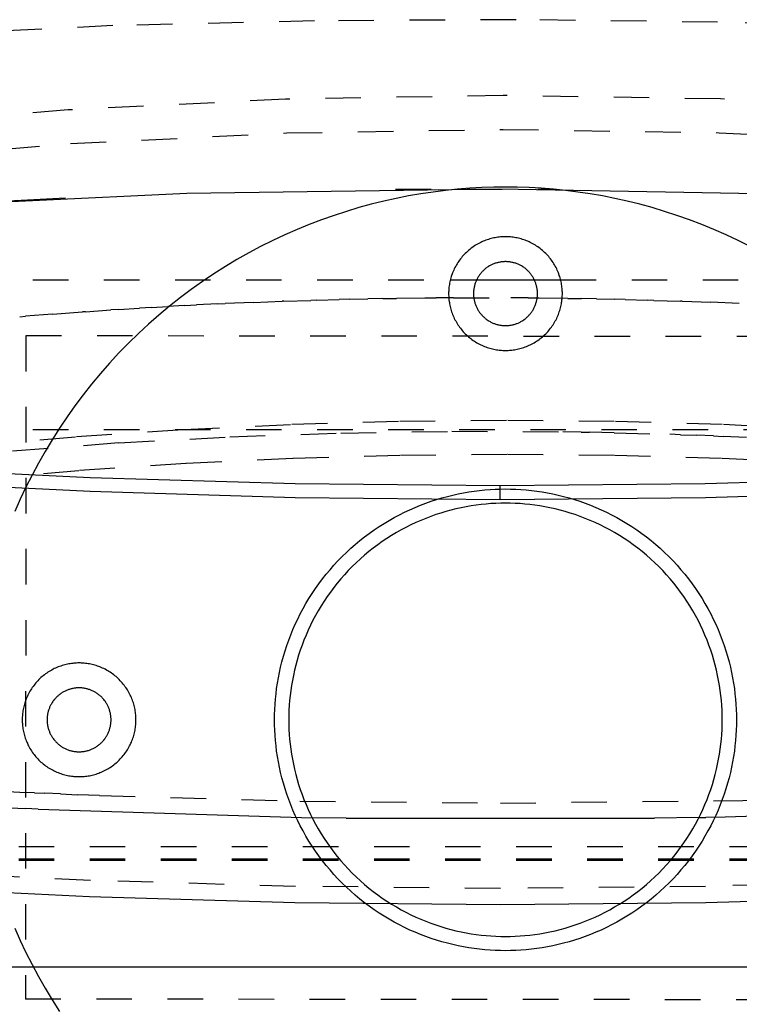
# Model space of a CAD drawing. Units: millimetres. Extents: x 0 to 2606, y 1535 to 3662.
# Drawn here: x 235 to 336, y 1899 to 2038 of the extents above; entities that cross this region are included whole.
import ezdxf

# ---------------------------------------------------------------- set-up
doc = ezdxf.new("R2010")
doc.units = ezdxf.units.MM
doc.header["$MEASUREMENT"] = 0
doc.linetypes.add('Dashed', pattern=[10, 5, -5])
doc.layers.add('kaluste', color=7, linetype='Continuous')
doc.layers.add('katko', color=1, linetype='Dashed')

msp = doc.modelspace()

# ---------------------------------------------------------------- linework, layer by layer
at = {"layer": 'kaluste'}
for points in [[(171.56, 2007.77), (214.96, 2011.25), (258.46, 2013.28)], [(185.85, 2009.09), (213.59, 2011.18), (241.38, 2012.66)], [(258.46, 2013.28), (302.47, 2013.9), (346.49, 2013.12)], [(295.52, 2001.09), (311.04, 2001.09)], [(72.56, 1990.13), (101.09, 1985.93), (129.72, 1982.28), (158.43, 1979.19), (187.19, 1976.66), (216, 1974.69), (244.84, 1973.28), (273.68, 1972.43), (302.52, 1972.15)], [(302.52, 1972.15), (331.37, 1972.43), (360.23, 1973.28), (389.08, 1974.68), (417.89, 1976.65), (446.67, 1979.19), (475.38, 1982.28), (504.02, 1985.93), (532.56, 1990.13)], [(302.52, 1970.14), (273.68, 1970.42), (244.83, 1971.28), (215.99, 1972.71), (187.18, 1974.71), (158.41, 1977.28), (129.71, 1980.42), (101.09, 1984.12), (72.56, 1988.39)], [(532.56, 1988.39), (504.03, 1984.12), (475.4, 1980.42), (446.69, 1977.28), (417.92, 1974.71), (389.11, 1972.71), (360.26, 1971.28), (331.41, 1970.42), (302.52, 1970.14)], [(302.52, 1970.14), (302.52, 1972.15)], [(72.56, 1931.24), (101.02, 1927.02), (129.59, 1923.35), (158.27, 1920.23), (187.03, 1917.68), (215.85, 1915.7), (244.73, 1914.27), (273.63, 1913.42), (302.56, 1913.14), (331.48, 1913.42), (360.39, 1914.27), (389.27, 1915.7), (418.09, 1917.68), (446.85, 1920.23), (475.53, 1923.35), (504.1, 1927.02), (532.56, 1931.24)], [(230.28, 1926.93), (235.75, 1926.67)], [(237.5, 1926.59), (235.75, 1926.67)], [(237.5, 1926.59), (276.07, 1925.38)], [(280.86, 1925.3), (276.07, 1925.38)], [(280.86, 1925.3), (324.26, 1925.3)], [(330.5, 1925.4), (324.26, 1925.3)], [(330.5, 1925.4), (331.49, 1925.42)], [(332.75, 1925.45), (331.49, 1925.42)], [(332.75, 1925.45), (367.62, 1926.59)], [(409.78, 1904.34), (195.78, 1904.34)]]:
    msp.add_lwpolyline(points, dxfattribs=at)
at = {"layer": 'katko'}
for points in [[(276.42, 2037.55), (248.04, 2036.88)], [(333.12, 2037.38), (304.77, 2037.72), (276.42, 2037.55)], [(248.04, 2036.88), (200.51, 2034.59)], [(351.99, 2036.88), (333.12, 2037.38)], [(424.28, 2019.19), (394.21, 2022.66), (364.04, 2025.11), (333.51, 2026.57), (302.94, 2027.04), (272.33, 2026.53), (241.75, 2025.02), (212.27, 2022.59), (182.89, 2019.19)], [(183.59, 2014.49), (212.79, 2017.87), (242.09, 2020.27), (272.5, 2021.77), (302.94, 2022.28), (333.34, 2021.81), (363.7, 2020.36), (393.7, 2017.93), (423.59, 2014.49)], [(337.73, 2005.78), (336.04, 2006.63), (334.33, 2007.43), (332.61, 2008.18), (330.89, 2008.89), (329.15, 2009.55), (327.41, 2010.17), (325.67, 2010.74), (323.92, 2011.26), (322.17, 2011.74), (320.42, 2012.17), (318.67, 2012.56), (316.93, 2012.91), (315.19, 2013.21), (313.46, 2013.46), (311.73, 2013.68), (310.02, 2013.86), (308.32, 2013.99), (306.62, 2014.08), (304.94, 2014.14), (303.28, 2014.16), (301.62, 2014.14), (299.94, 2014.08), (298.24, 2013.99), (296.54, 2013.86), (294.83, 2013.68), (293.1, 2013.46), (291.37, 2013.21), (289.63, 2012.91), (287.89, 2012.56), (286.14, 2012.17), (284.39, 2011.74), (282.64, 2011.26), (280.89, 2010.74), (279.15, 2010.17), (277.41, 2009.55), (275.67, 2008.89), (273.95, 2008.18), (272.23, 2007.43), (270.52, 2006.63), (268.83, 2005.78), (267.16, 2004.89), (265.5, 2003.95), (263.86, 2002.96), (262.24, 2001.93), (260.64, 2000.86), (259.07, 1999.74), (257.53, 1998.59), (256.01, 1997.39), (254.52, 1996.14), (253.06, 1994.86), (251.64, 1993.55), (250.25, 1992.19), (248.89, 1990.8), (247.57, 1989.38), (246.29, 1987.92), (245.05, 1986.43), (243.85, 1984.91), (242.69, 1983.37), (241.58, 1981.8), (240.51, 1980.2), (239.48, 1978.58), (238.49, 1976.94), (237.55, 1975.28), (236.66, 1973.61), (235.81, 1971.91), (235.01, 1970.21), (234.25, 1968.49)], [(287.82, 2013.86), (309.86, 2013.88)], [(311.28, 1999.16), (311.28, 1999.34), (311.27, 1999.52), (311.26, 1999.7), (311.25, 1999.88), (311.23, 2000.06), (311.21, 2000.24), (311.18, 2000.43), (311.15, 2000.61), (311.11, 2000.8), (311.07, 2000.99), (311.02, 2001.17), (310.97, 2001.36), (310.92, 2001.55), (310.85, 2001.73), (310.79, 2001.92), (310.72, 2002.1), (310.64, 2002.29), (310.56, 2002.47), (310.48, 2002.65), (310.39, 2002.83), (310.29, 2003.01), (310.19, 2003.19), (310.09, 2003.36), (309.98, 2003.54), (309.86, 2003.71), (309.74, 2003.87), (309.62, 2004.04), (309.49, 2004.2), (309.36, 2004.36), (309.22, 2004.52), (309.08, 2004.67), (308.94, 2004.82), (308.79, 2004.96), (308.64, 2005.1), (308.48, 2005.24), (308.32, 2005.37), (308.16, 2005.5), (308, 2005.62), (307.83, 2005.74), (307.66, 2005.85), (307.48, 2005.96), (307.31, 2006.07), (307.13, 2006.17), (306.95, 2006.27), (306.77, 2006.36), (306.59, 2006.44), (306.41, 2006.52), (306.22, 2006.6), (306.04, 2006.67), (305.85, 2006.73), (305.67, 2006.79), (305.48, 2006.85), (305.29, 2006.9), (305.11, 2006.95), (304.92, 2006.99), (304.74, 2007.03), (304.55, 2007.06), (304.37, 2007.08), (304.18, 2007.11), (304, 2007.13), (303.82, 2007.14), (303.64, 2007.15), (303.46, 2007.16), (303.28, 2007.16), (303.1, 2007.16), (302.92, 2007.15), (302.74, 2007.14), (302.56, 2007.13), (302.38, 2007.11), (302.19, 2007.08), (302.01, 2007.06), (301.82, 2007.03), (301.64, 2006.99), (301.45, 2006.95), (301.27, 2006.9), (301.08, 2006.85), (300.89, 2006.79), (300.71, 2006.73), (300.52, 2006.67), (300.34, 2006.6), (300.15, 2006.52), (299.97, 2006.44), (299.79, 2006.36), (299.61, 2006.27), (299.43, 2006.17), (299.25, 2006.07), (299.07, 2005.96), (298.9, 2005.86), (298.73, 2005.74), (298.56, 2005.62), (298.4, 2005.5), (298.24, 2005.37), (298.08, 2005.24), (297.92, 2005.1), (297.77, 2004.96), (297.62, 2004.82), (297.48, 2004.67), (297.34, 2004.52), (297.2, 2004.36), (297.07, 2004.2), (296.94, 2004.04), (296.82, 2003.87), (296.7, 2003.71), (296.58, 2003.54), (296.47, 2003.36), (296.37, 2003.19), (296.27, 2003.01), (296.17, 2002.83), (296.08, 2002.65), (296, 2002.47), (295.92, 2002.29), (295.84, 2002.1), (295.77, 2001.92), (295.7, 2001.73), (295.64, 2001.55), (295.59, 2001.36), (295.54, 2001.17), (295.49, 2000.99), (295.45, 2000.8), (295.41, 2000.61), (295.38, 2000.43), (295.35, 2000.24), (295.33, 2000.06), (295.31, 1999.88), (295.3, 1999.7), (295.29, 1999.52), (295.28, 1999.34), (295.28, 1999.16), (295.28, 1998.98), (295.29, 1998.8), (295.3, 1998.62), (295.31, 1998.44), (295.33, 1998.26), (295.35, 1998.07), (295.38, 1997.89), (295.41, 1997.7), (295.45, 1997.52), (295.49, 1997.33), (295.54, 1997.14), (295.59, 1996.96), (295.64, 1996.77), (295.7, 1996.58), (295.77, 1996.4), (295.84, 1996.21), (295.92, 1996.03), (296, 1995.85), (296.08, 1995.66), (296.17, 1995.48), (296.27, 1995.31), (296.37, 1995.13), (296.47, 1994.95), (296.58, 1994.78), (296.7, 1994.61), (296.82, 1994.44), (296.94, 1994.28), (297.07, 1994.12), (297.2, 1993.96), (297.34, 1993.8), (297.48, 1993.65), (297.62, 1993.5), (297.77, 1993.36), (297.92, 1993.22), (298.08, 1993.08), (298.24, 1992.95), (298.4, 1992.82), (298.56, 1992.7), (298.73, 1992.58), (298.9, 1992.46), (299.07, 1992.35), (299.25, 1992.25), (299.43, 1992.15), (299.61, 1992.05), (299.79, 1991.96), (299.97, 1991.88), (300.15, 1991.8), (300.33, 1991.72), (300.52, 1991.65), (300.71, 1991.58), (300.89, 1991.52), (301.08, 1991.47), (301.26, 1991.42), (301.45, 1991.37), (301.64, 1991.33), (301.82, 1991.29), (302.01, 1991.26), (302.19, 1991.23), (302.38, 1991.21), (302.56, 1991.19), (302.74, 1991.18), (302.92, 1991.17), (303.1, 1991.16), (303.28, 1991.16), (303.46, 1991.16), (303.64, 1991.17), (303.82, 1991.18), (304, 1991.19), (304.18, 1991.21), (304.37, 1991.23), (304.55, 1991.26), (304.74, 1991.29), (304.92, 1991.33), (305.11, 1991.37), (305.29, 1991.42), (305.48, 1991.47), (305.67, 1991.52), (305.85, 1991.58), (306.04, 1991.65), (306.22, 1991.72), (306.41, 1991.8), (306.59, 1991.88), (306.77, 1991.96), (306.95, 1992.05), (307.13, 1992.15), (307.31, 1992.25), (307.48, 1992.35), (307.66, 1992.46), (307.83, 1992.58), (308, 1992.7), (308.16, 1992.82), (308.32, 1992.95), (308.48, 1993.08), (308.64, 1993.22), (308.79, 1993.36), (308.94, 1993.5), (309.08, 1993.65), (309.22, 1993.8), (309.36, 1993.96), (309.49, 1994.12), (309.62, 1994.28), (309.74, 1994.44), (309.86, 1994.61), (309.98, 1994.78), (310.09, 1994.95), (310.19, 1995.13), (310.29, 1995.31), (310.39, 1995.48), (310.48, 1995.66), (310.56, 1995.85), (310.64, 1996.03), (310.72, 1996.21), (310.79, 1996.4), (310.85, 1996.58), (310.92, 1996.77), (310.97, 1996.96), (311.02, 1997.14), (311.07, 1997.33), (311.11, 1997.52), (311.15, 1997.7), (311.18, 1997.89), (311.21, 1998.07), (311.23, 1998.26), (311.25, 1998.44), (311.26, 1998.62), (311.27, 1998.8), (311.28, 1998.98), (311.28, 1999.16)], [(307.78, 1999.16), (307.78, 1999.26), (307.78, 1999.36), (307.77, 1999.46), (307.76, 1999.56), (307.75, 1999.67), (307.74, 1999.77), (307.72, 1999.87), (307.7, 1999.98), (307.68, 2000.08), (307.66, 2000.19), (307.63, 2000.29), (307.61, 2000.4), (307.57, 2000.5), (307.54, 2000.61), (307.5, 2000.71), (307.46, 2000.82), (307.42, 2000.92), (307.38, 2001.02), (307.33, 2001.12), (307.28, 2001.23), (307.22, 2001.33), (307.17, 2001.43), (307.11, 2001.52), (307.05, 2001.62), (306.98, 2001.72), (306.91, 2001.81), (306.85, 2001.9), (306.77, 2002), (306.7, 2002.08), (306.62, 2002.17), (306.54, 2002.26), (306.46, 2002.34), (306.38, 2002.42), (306.29, 2002.5), (306.21, 2002.58), (306.12, 2002.65), (306.03, 2002.72), (305.93, 2002.79), (305.84, 2002.86), (305.74, 2002.93), (305.65, 2002.99), (305.55, 2003.05), (305.45, 2003.1), (305.35, 2003.16), (305.25, 2003.21), (305.14, 2003.26), (305.04, 2003.3), (304.94, 2003.34), (304.83, 2003.38), (304.73, 2003.42), (304.62, 2003.45), (304.52, 2003.49), (304.41, 2003.51), (304.31, 2003.54), (304.2, 2003.56), (304.1, 2003.58), (303.99, 2003.6), (303.89, 2003.62), (303.79, 2003.63), (303.68, 2003.64), (303.58, 2003.65), (303.48, 2003.65), (303.38, 2003.66), (303.28, 2003.66), (303.18, 2003.66), (303.08, 2003.65), (302.98, 2003.65), (302.88, 2003.64), (302.77, 2003.63), (302.67, 2003.62), (302.57, 2003.6), (302.46, 2003.58), (302.36, 2003.56), (302.25, 2003.54), (302.15, 2003.51), (302.04, 2003.49), (301.94, 2003.45), (301.83, 2003.42), (301.73, 2003.38), (301.62, 2003.34), (301.52, 2003.3), (301.42, 2003.26), (301.31, 2003.21), (301.21, 2003.16), (301.11, 2003.1), (301.01, 2003.05), (300.91, 2002.99), (300.82, 2002.93), (300.72, 2002.86), (300.63, 2002.79), (300.53, 2002.72), (300.44, 2002.65), (300.35, 2002.58), (300.27, 2002.5), (300.18, 2002.42), (300.1, 2002.34), (300.02, 2002.26), (299.94, 2002.17), (299.86, 2002.08), (299.79, 2002), (299.71, 2001.9), (299.64, 2001.81), (299.58, 2001.72), (299.51, 2001.62), (299.45, 2001.52), (299.39, 2001.43), (299.34, 2001.33), (299.28, 2001.23), (299.23, 2001.12), (299.18, 2001.02), (299.14, 2000.92), (299.1, 2000.82), (299.06, 2000.71), (299.02, 2000.61), (298.98, 2000.5), (298.95, 2000.4), (298.92, 2000.29), (298.9, 2000.19), (298.88, 2000.08), (298.85, 1999.98), (298.84, 1999.87), (298.82, 1999.77), (298.81, 1999.67), (298.8, 1999.56), (298.79, 1999.46), (298.78, 1999.36), (298.78, 1999.26), (298.78, 1999.16), (298.78, 1999.06), (298.78, 1998.96), (298.79, 1998.86), (298.8, 1998.75), (298.81, 1998.65), (298.82, 1998.55), (298.84, 1998.44), (298.85, 1998.34), (298.88, 1998.24), (298.9, 1998.13), (298.92, 1998.03), (298.95, 1997.92), (298.98, 1997.82), (299.02, 1997.71), (299.06, 1997.61), (299.1, 1997.5), (299.14, 1997.4), (299.18, 1997.3), (299.23, 1997.19), (299.28, 1997.09), (299.34, 1996.99), (299.39, 1996.89), (299.45, 1996.79), (299.51, 1996.7), (299.58, 1996.6), (299.64, 1996.51), (299.71, 1996.41), (299.79, 1996.32), (299.86, 1996.23), (299.94, 1996.15), (300.02, 1996.06), (300.1, 1995.98), (300.18, 1995.9), (300.27, 1995.82), (300.35, 1995.74), (300.44, 1995.67), (300.53, 1995.59), (300.63, 1995.52), (300.72, 1995.46), (300.82, 1995.39), (300.91, 1995.33), (301.01, 1995.27), (301.11, 1995.22), (301.21, 1995.16), (301.31, 1995.11), (301.42, 1995.06), (301.52, 1995.02), (301.62, 1994.97), (301.73, 1994.93), (301.83, 1994.9), (301.94, 1994.86), (302.04, 1994.83), (302.15, 1994.8), (302.25, 1994.78), (302.36, 1994.75), (302.46, 1994.73), (302.57, 1994.72), (302.67, 1994.7), (302.77, 1994.69), (302.88, 1994.68), (302.98, 1994.67), (303.08, 1994.66), (303.18, 1994.66), (303.28, 1994.66), (303.38, 1994.66), (303.48, 1994.66), (303.58, 1994.67), (303.68, 1994.68), (303.79, 1994.69), (303.89, 1994.7), (303.99, 1994.72), (304.1, 1994.73), (304.2, 1994.75), (304.31, 1994.78), (304.41, 1994.8), (304.52, 1994.83), (304.62, 1994.86), (304.73, 1994.9), (304.83, 1994.93), (304.94, 1994.97), (305.04, 1995.02), (305.14, 1995.06), (305.25, 1995.11), (305.35, 1995.16), (305.45, 1995.22), (305.55, 1995.27), (305.65, 1995.33), (305.74, 1995.39), (305.84, 1995.46), (305.93, 1995.52), (306.03, 1995.59), (306.12, 1995.67), (306.21, 1995.74), (306.29, 1995.82), (306.38, 1995.9), (306.46, 1995.98), (306.54, 1996.06), (306.62, 1996.15), (306.7, 1996.23), (306.77, 1996.32), (306.85, 1996.41), (306.91, 1996.51), (306.98, 1996.6), (307.05, 1996.7), (307.11, 1996.79), (307.17, 1996.89), (307.22, 1996.99), (307.28, 1997.09), (307.33, 1997.19), (307.38, 1997.3), (307.42, 1997.4), (307.46, 1997.5), (307.5, 1997.61), (307.54, 1997.71), (307.57, 1997.82), (307.61, 1997.92), (307.63, 1998.03), (307.66, 1998.13), (307.68, 1998.24), (307.7, 1998.34), (307.72, 1998.44), (307.74, 1998.55), (307.75, 1998.65), (307.76, 1998.75), (307.77, 1998.86), (307.78, 1998.96), (307.78, 1999.06), (307.78, 1999.16)], [(226.78, 2001.09), (295.52, 2001.09)], [(311.04, 2001.09), (379.78, 2001.09)], [(253.49, 1997.21), (255.79, 1997.34)], [(258.13, 1997.47), (255.79, 1997.34)], [(258.13, 1997.47), (259.81, 1997.56)], [(262.78, 1997.7), (259.81, 1997.56)], [(262.78, 1997.7), (263.82, 1997.75)], [(267.84, 1997.92), (263.82, 1997.75)], [(267.84, 1997.92), (271.85, 1998.08)], [(272.08, 1998.08), (271.85, 1998.08)], [(272.08, 1998.08), (275.87, 1998.21)], [(276.73, 1998.23), (275.87, 1998.21)], [(276.73, 1998.23), (279.89, 1998.32)], [(281.38, 1998.36), (279.89, 1998.32)], [(281.38, 1998.36), (283.91, 1998.41)], [(286.03, 1998.45), (283.91, 1998.41)], [(286.03, 1998.45), (287.93, 1998.48)], [(291.95, 1998.53), (287.93, 1998.48)], [(291.95, 1998.54), (293.52, 1998.55)], [(295.98, 1998.57), (293.52, 1998.55)], [(295.98, 1998.57), (304.02, 1998.57)], [(306.48, 1998.55), (304.02, 1998.57)], [(306.48, 1998.55), (308.04, 1998.54)], [(312.06, 1998.48), (308.04, 1998.53)], [(312.06, 1998.48), (313.97, 1998.45)], [(316.09, 1998.41), (313.97, 1998.45)], [(316.09, 1998.41), (318.62, 1998.36)], [(320.11, 1998.32), (318.62, 1998.36)], [(320.11, 1998.32), (323.27, 1998.24)], [(324.13, 1998.21), (323.27, 1998.24)], [(324.13, 1998.21), (327.92, 1998.09)], [(328.14, 1998.08), (327.92, 1998.09)], [(328.14, 1998.08), (332.16, 1997.93)], [(336.18, 1997.75), (332.16, 1997.93)], [(234.92, 1995.91), (235.76, 1995.97)], [(239.56, 1996.27), (235.76, 1995.97)], [(239.56, 1996.27), (243.77, 1996.58)], [(244.2, 1996.61), (243.77, 1996.58)], [(244.2, 1996.61), (247.77, 1996.86)], [(248.84, 1996.93), (247.77, 1996.86)], [(248.84, 1996.93), (251.78, 1997.11)], [(253.49, 1997.21), (251.78, 1997.11)], [(235.81, 1993.21), (235.72, 1899.84)], [(370.81, 1993.08), (235.81, 1993.21)], [(182.78, 1972.1), (197.74, 1974.26), (212.75, 1976.13), (227.81, 1977.72), (242.92, 1979.02), (258.06, 1980.03), (273.22, 1980.76), (288.4, 1981.19), (303.59, 1981.34), (318.78, 1981.19), (333.95, 1980.76), (349.12, 1980.03), (364.26, 1979.02), (379.36, 1977.72), (394.42, 1976.13), (409.44, 1974.26), (424.4, 1972.1)], [(226.78, 1980.04), (379.78, 1980.04)], [(248.88, 1978.14), (264.48, 1978.99), (280.1, 1979.53), (295.73, 1979.77), (311.35, 1979.7)], [(313.94, 1979.66), (311.35, 1979.7)], [(313.94, 1979.66), (315.11, 1979.64)], [(318.59, 1979.57), (315.11, 1979.64)], [(318.59, 1979.57), (326.4, 1979.34)], [(327.89, 1979.29), (326.4, 1979.35)], [(248.88, 1978.14), (225.67, 1976.3), (202.53, 1973.78)], [(327.89, 1979.29), (330.16, 1979.21)], [(332.54, 1979.12), (330.16, 1979.21)], [(332.54, 1979.12), (333.92, 1979.06)], [(337.19, 1978.91), (333.92, 1979.06)], [(183.59, 1967.42), (198.44, 1969.55), (213.36, 1971.41), (228.32, 1972.98), (243.33, 1974.28), (258.36, 1975.28), (273.42, 1976), (288.5, 1976.43), (303.59, 1976.57), (318.67, 1976.43), (333.75, 1976), (348.81, 1975.28), (363.85, 1974.28), (378.85, 1972.99), (393.82, 1971.41), (408.73, 1969.56), (423.59, 1967.42)], [(335.78, 1939.16), (335.77, 1938.44), (335.75, 1937.71), (335.71, 1936.98), (335.65, 1936.24), (335.57, 1935.5), (335.48, 1934.75), (335.37, 1934), (335.24, 1933.24), (335.09, 1932.49), (334.92, 1931.73), (334.73, 1930.97), (334.53, 1930.22), (334.3, 1929.46), (334.05, 1928.7), (333.78, 1927.95), (333.5, 1927.2), (333.19, 1926.45), (332.86, 1925.7), (332.52, 1924.96), (332.15, 1924.23), (331.76, 1923.51), (331.35, 1922.79), (330.93, 1922.08), (330.48, 1921.37), (330.02, 1920.68), (329.53, 1920), (329.03, 1919.33), (328.51, 1918.67), (327.97, 1918.03), (327.42, 1917.4), (326.85, 1916.78), (326.26, 1916.18), (325.66, 1915.59), (325.04, 1915.02), (324.41, 1914.46), (323.76, 1913.93), (323.11, 1913.41), (322.44, 1912.91), (321.76, 1912.42), (321.06, 1911.96), (320.36, 1911.51), (319.65, 1911.08), (318.93, 1910.68), (318.21, 1910.29), (317.47, 1909.92), (316.74, 1909.57), (315.99, 1909.25), (315.24, 1908.94), (314.49, 1908.65), (313.74, 1908.39), (312.98, 1908.14), (312.22, 1907.91), (311.46, 1907.71), (310.71, 1907.52), (309.95, 1907.35), (309.19, 1907.2), (308.44, 1907.07), (307.69, 1906.96), (306.94, 1906.87), (306.2, 1906.79), (305.46, 1906.73), (304.73, 1906.69), (304, 1906.67), (303.28, 1906.66), (302.56, 1906.67), (301.83, 1906.69), (301.1, 1906.73), (300.36, 1906.79), (299.62, 1906.87), (298.87, 1906.96), (298.12, 1907.07), (297.37, 1907.2), (296.61, 1907.35), (295.85, 1907.52), (295.1, 1907.71), (294.34, 1907.91), (293.58, 1908.14), (292.82, 1908.39), (292.07, 1908.65), (291.32, 1908.94), (290.57, 1909.25), (289.82, 1909.57), (289.09, 1909.92), (288.35, 1910.29), (287.63, 1910.68), (286.91, 1911.08), (286.2, 1911.51), (285.5, 1911.96), (284.8, 1912.42), (284.12, 1912.91), (283.45, 1913.41), (282.8, 1913.93), (282.15, 1914.46), (281.52, 1915.02), (280.9, 1915.59), (280.3, 1916.18), (279.71, 1916.78), (279.14, 1917.4), (278.59, 1918.03), (278.05, 1918.67), (277.53, 1919.33), (277.03, 1920), (276.54, 1920.68), (276.08, 1921.37), (275.63, 1922.08), (275.2, 1922.79), (274.8, 1923.51), (274.41, 1924.23), (274.04, 1924.96), (273.7, 1925.7), (273.37, 1926.45), (273.06, 1927.2), (272.77, 1927.95), (272.51, 1928.7), (272.26, 1929.46), (272.03, 1930.22), (271.83, 1930.97), (271.64, 1931.73), (271.47, 1932.49), (271.32, 1933.24), (271.19, 1934), (271.08, 1934.75), (270.99, 1935.5), (270.91, 1936.24), (270.85, 1936.98), (270.81, 1937.71), (270.79, 1938.44), (270.78, 1939.16), (270.79, 1939.88), (270.81, 1940.61), (270.85, 1941.34), (270.91, 1942.08), (270.99, 1942.82), (271.08, 1943.57), (271.19, 1944.32), (271.32, 1945.07), (271.47, 1945.83), (271.64, 1946.59), (271.83, 1947.34), (272.03, 1948.1), (272.26, 1948.86), (272.51, 1949.62), (272.77, 1950.37), (273.06, 1951.12), (273.37, 1951.87), (273.7, 1952.61), (274.04, 1953.35), (274.41, 1954.09), (274.8, 1954.81), (275.2, 1955.53), (275.63, 1956.24), (276.08, 1956.94), (276.54, 1957.63), (277.03, 1958.32), (277.53, 1958.99), (278.05, 1959.64), (278.59, 1960.29), (279.14, 1960.92), (279.71, 1961.54), (280.3, 1962.14), (280.9, 1962.73), (281.52, 1963.3), (282.15, 1963.85), (282.8, 1964.39), (283.45, 1964.91), (284.12, 1965.41), (284.8, 1965.9), (285.5, 1966.36), (286.2, 1966.81), (286.91, 1967.23), (287.63, 1967.64), (288.35, 1968.03), (289.09, 1968.4), (289.82, 1968.74), (290.57, 1969.07), (291.32, 1969.38), (292.07, 1969.66), (292.82, 1969.93), (293.58, 1970.18), (294.34, 1970.4), (295.1, 1970.61), (295.85, 1970.8), (296.61, 1970.97), (297.37, 1971.12), (298.12, 1971.25), (298.87, 1971.36), (299.62, 1971.45), (300.36, 1971.53), (301.1, 1971.59), (301.83, 1971.63), (302.56, 1971.65), (303.28, 1971.66), (304, 1971.65), (304.73, 1971.63), (305.46, 1971.59), (306.2, 1971.53), (306.94, 1971.45), (307.69, 1971.36), (308.44, 1971.25), (309.19, 1971.12), (309.95, 1970.97), (310.71, 1970.8), (311.46, 1970.61), (312.22, 1970.4), (312.98, 1970.18), (313.74, 1969.93), (314.49, 1969.66), (315.24, 1969.38), (315.99, 1969.07), (316.74, 1968.74), (317.47, 1968.4), (318.21, 1968.03), (318.93, 1967.64), (319.65, 1967.23), (320.36, 1966.81), (321.06, 1966.36), (321.76, 1965.9), (322.44, 1965.41), (323.11, 1964.91), (323.76, 1964.39), (324.41, 1963.85), (325.04, 1963.3), (325.66, 1962.73), (326.26, 1962.14), (326.85, 1961.54), (327.42, 1960.92), (327.97, 1960.29), (328.51, 1959.64), (329.03, 1958.99), (329.53, 1958.32), (330.02, 1957.63), (330.48, 1956.94), (330.93, 1956.24), (331.35, 1955.53), (331.76, 1954.81), (332.15, 1954.09), (332.52, 1953.35), (332.86, 1952.61), (333.19, 1951.87), (333.5, 1951.12), (333.78, 1950.37), (334.05, 1949.62), (334.3, 1948.86), (334.53, 1948.1), (334.73, 1947.34), (334.92, 1946.59), (335.09, 1945.83), (335.24, 1945.07), (335.37, 1944.32), (335.48, 1943.57), (335.57, 1942.82), (335.65, 1942.08), (335.71, 1941.34), (335.75, 1940.61), (335.77, 1939.88), (335.78, 1939.16)], [(333.78, 1939.16), (333.77, 1939.84), (333.75, 1940.52), (333.71, 1941.21), (333.66, 1941.9), (333.59, 1942.6), (333.5, 1943.3), (333.39, 1944), (333.27, 1944.71), (333.13, 1945.42), (332.97, 1946.13), (332.8, 1946.84), (332.6, 1947.55), (332.39, 1948.26), (332.16, 1948.97), (331.91, 1949.68), (331.64, 1950.39), (331.35, 1951.09), (331.04, 1951.79), (330.72, 1952.48), (330.37, 1953.17), (330.01, 1953.85), (329.63, 1954.52), (329.23, 1955.19), (328.81, 1955.85), (328.37, 1956.5), (327.92, 1957.14), (327.45, 1957.77), (326.96, 1958.38), (326.45, 1958.99), (325.93, 1959.58), (325.4, 1960.16), (324.85, 1960.73), (324.28, 1961.28), (323.7, 1961.81), (323.11, 1962.33), (322.5, 1962.84), (321.89, 1963.33), (321.26, 1963.8), (320.62, 1964.25), (319.97, 1964.69), (319.31, 1965.11), (318.64, 1965.51), (317.97, 1965.89), (317.29, 1966.25), (316.6, 1966.6), (315.91, 1966.92), (315.21, 1967.23), (314.51, 1967.52), (313.8, 1967.79), (313.09, 1968.04), (312.38, 1968.27), (311.67, 1968.48), (310.96, 1968.68), (310.25, 1968.85), (309.54, 1969.01), (308.83, 1969.15), (308.12, 1969.27), (307.42, 1969.38), (306.72, 1969.46), (306.02, 1969.54), (305.33, 1969.59), (304.64, 1969.63), (303.96, 1969.65), (303.28, 1969.66), (302.6, 1969.65), (301.92, 1969.63), (301.23, 1969.59), (300.54, 1969.54), (299.84, 1969.46), (299.14, 1969.38), (298.44, 1969.27), (297.73, 1969.15), (297.02, 1969.01), (296.31, 1968.85), (295.6, 1968.68), (294.89, 1968.48), (294.18, 1968.27), (293.47, 1968.04), (292.76, 1967.79), (292.05, 1967.52), (291.35, 1967.23), (290.65, 1966.92), (289.96, 1966.6), (289.27, 1966.25), (288.59, 1965.89), (287.92, 1965.51), (287.25, 1965.11), (286.59, 1964.69), (285.94, 1964.25), (285.3, 1963.8), (284.67, 1963.33), (284.06, 1962.84), (283.45, 1962.33), (282.86, 1961.81), (282.28, 1961.28), (281.71, 1960.73), (281.16, 1960.16), (280.63, 1959.58), (280.11, 1958.99), (279.6, 1958.38), (279.11, 1957.77), (278.64, 1957.14), (278.19, 1956.5), (277.75, 1955.85), (277.33, 1955.19), (276.93, 1954.52), (276.55, 1953.85), (276.19, 1953.17), (275.84, 1952.48), (275.52, 1951.79), (275.21, 1951.09), (274.92, 1950.39), (274.65, 1949.68), (274.4, 1948.97), (274.17, 1948.26), (273.96, 1947.55), (273.76, 1946.84), (273.59, 1946.13), (273.43, 1945.42), (273.29, 1944.71), (273.17, 1944), (273.06, 1943.3), (272.97, 1942.6), (272.9, 1941.9), (272.85, 1941.21), (272.81, 1940.52), (272.79, 1939.84), (272.78, 1939.16), (272.79, 1938.48), (272.81, 1937.8), (272.85, 1937.11), (272.9, 1936.42), (272.97, 1935.72), (273.06, 1935.02), (273.17, 1934.32), (273.29, 1933.61), (273.43, 1932.9), (273.59, 1932.19), (273.76, 1931.48), (273.96, 1930.77), (274.17, 1930.06), (274.4, 1929.35), (274.65, 1928.64), (274.92, 1927.93), (275.21, 1927.23), (275.52, 1926.53), (275.84, 1925.84), (276.19, 1925.15), (276.55, 1924.47), (276.93, 1923.79), (277.33, 1923.13), (277.75, 1922.47), (278.19, 1921.82), (278.64, 1921.18), (279.11, 1920.55), (279.6, 1919.93), (280.11, 1919.33), (280.63, 1918.74), (281.16, 1918.16), (281.71, 1917.59), (282.28, 1917.04), (282.86, 1916.5), (283.45, 1915.98), (284.06, 1915.48), (284.67, 1914.99), (285.3, 1914.52), (285.94, 1914.07), (286.59, 1913.63), (287.25, 1913.21), (287.92, 1912.81), (288.59, 1912.43), (289.27, 1912.07), (289.96, 1911.72), (290.65, 1911.4), (291.35, 1911.09), (292.05, 1910.8), (292.76, 1910.53), (293.47, 1910.28), (294.18, 1910.05), (294.89, 1909.84), (295.6, 1909.64), (296.31, 1909.47), (297.02, 1909.31), (297.73, 1909.17), (298.44, 1909.05), (299.14, 1908.94), (299.84, 1908.85), (300.54, 1908.78), (301.23, 1908.73), (301.92, 1908.69), (302.6, 1908.67), (303.28, 1908.66), (303.96, 1908.67), (304.64, 1908.69), (305.33, 1908.73), (306.02, 1908.78), (306.72, 1908.85), (307.42, 1908.94), (308.12, 1909.05), (308.83, 1909.17), (309.54, 1909.31), (310.25, 1909.47), (310.96, 1909.64), (311.67, 1909.84), (312.38, 1910.05), (313.09, 1910.28), (313.8, 1910.53), (314.51, 1910.8), (315.21, 1911.09), (315.91, 1911.4), (316.6, 1911.72), (317.29, 1912.07), (317.97, 1912.43), (318.64, 1912.81), (319.31, 1913.21), (319.97, 1913.63), (320.62, 1914.07), (321.26, 1914.52), (321.89, 1914.99), (322.5, 1915.48), (323.11, 1915.98), (323.7, 1916.5), (324.28, 1917.04), (324.85, 1917.59), (325.4, 1918.16), (325.93, 1918.74), (326.45, 1919.33), (326.96, 1919.93), (327.45, 1920.55), (327.92, 1921.18), (328.37, 1921.82), (328.81, 1922.47), (329.23, 1923.13), (329.63, 1923.79), (330.01, 1924.47), (330.37, 1925.15), (330.72, 1925.84), (331.04, 1926.53), (331.35, 1927.23), (331.64, 1927.93), (331.91, 1928.64), (332.16, 1929.35), (332.39, 1930.06), (332.6, 1930.77), (332.8, 1931.48), (332.97, 1932.19), (333.13, 1932.9), (333.27, 1933.61), (333.39, 1934.32), (333.5, 1935.02), (333.59, 1935.72), (333.66, 1936.42), (333.71, 1937.11), (333.75, 1937.8), (333.77, 1938.48), (333.78, 1939.16)], [(251.28, 1939.16), (251.28, 1939.34), (251.27, 1939.52), (251.26, 1939.7), (251.25, 1939.88), (251.23, 1940.06), (251.21, 1940.24), (251.18, 1940.43), (251.15, 1940.61), (251.11, 1940.8), (251.07, 1940.99), (251.02, 1941.17), (250.97, 1941.36), (250.92, 1941.55), (250.85, 1941.73), (250.79, 1941.92), (250.72, 1942.1), (250.64, 1942.29), (250.56, 1942.47), (250.48, 1942.65), (250.39, 1942.83), (250.29, 1943.01), (250.19, 1943.19), (250.09, 1943.36), (249.98, 1943.54), (249.86, 1943.71), (249.74, 1943.87), (249.62, 1944.04), (249.49, 1944.2), (249.36, 1944.36), (249.22, 1944.52), (249.08, 1944.67), (248.94, 1944.82), (248.79, 1944.96), (248.64, 1945.1), (248.48, 1945.24), (248.32, 1945.37), (248.16, 1945.5), (248, 1945.62), (247.83, 1945.74), (247.66, 1945.85), (247.48, 1945.96), (247.31, 1946.07), (247.13, 1946.17), (246.95, 1946.27), (246.77, 1946.36), (246.59, 1946.44), (246.41, 1946.52), (246.22, 1946.6), (246.04, 1946.67), (245.85, 1946.73), (245.67, 1946.79), (245.48, 1946.85), (245.29, 1946.9), (245.11, 1946.95), (244.92, 1946.99), (244.74, 1947.03), (244.55, 1947.06), (244.37, 1947.08), (244.18, 1947.11), (244, 1947.13), (243.82, 1947.14), (243.64, 1947.15), (243.46, 1947.16), (243.28, 1947.16), (243.1, 1947.16), (242.92, 1947.15), (242.74, 1947.14), (242.56, 1947.13), (242.38, 1947.11), (242.19, 1947.08), (242.01, 1947.06), (241.82, 1947.03), (241.64, 1946.99), (241.45, 1946.95), (241.27, 1946.9), (241.08, 1946.85), (240.89, 1946.79), (240.71, 1946.73), (240.52, 1946.67), (240.34, 1946.6), (240.15, 1946.52), (239.97, 1946.44), (239.79, 1946.36), (239.61, 1946.27), (239.43, 1946.17), (239.25, 1946.07), (239.07, 1945.96), (238.9, 1945.86), (238.73, 1945.74), (238.56, 1945.62), (238.4, 1945.5), (238.24, 1945.37), (238.08, 1945.24), (237.92, 1945.1), (237.77, 1944.96), (237.62, 1944.82), (237.48, 1944.67), (237.34, 1944.52), (237.2, 1944.36), (237.07, 1944.2), (236.94, 1944.04), (236.82, 1943.87), (236.7, 1943.71), (236.58, 1943.54), (236.47, 1943.36), (236.37, 1943.19), (236.27, 1943.01), (236.17, 1942.83), (236.08, 1942.65), (236, 1942.47), (235.92, 1942.29), (235.84, 1942.1), (235.77, 1941.92), (235.7, 1941.73), (235.64, 1941.55), (235.59, 1941.36), (235.54, 1941.17), (235.49, 1940.99), (235.45, 1940.8), (235.41, 1940.61), (235.38, 1940.43), (235.35, 1940.24), (235.33, 1940.06), (235.31, 1939.88), (235.3, 1939.7), (235.29, 1939.52), (235.28, 1939.34), (235.28, 1939.16), (235.28, 1938.98), (235.29, 1938.8), (235.3, 1938.62), (235.31, 1938.44), (235.33, 1938.26), (235.35, 1938.07), (235.38, 1937.89), (235.41, 1937.7), (235.45, 1937.52), (235.49, 1937.33), (235.54, 1937.14), (235.59, 1936.96), (235.64, 1936.77), (235.7, 1936.58), (235.77, 1936.4), (235.84, 1936.21), (235.92, 1936.03), (236, 1935.85), (236.08, 1935.66), (236.17, 1935.48), (236.27, 1935.31), (236.37, 1935.13), (236.47, 1934.95), (236.58, 1934.78), (236.7, 1934.61), (236.82, 1934.44), (236.94, 1934.28), (237.07, 1934.12), (237.2, 1933.96), (237.34, 1933.8), (237.48, 1933.65), (237.62, 1933.5), (237.77, 1933.36), (237.92, 1933.22), (238.08, 1933.08), (238.24, 1932.95), (238.4, 1932.82), (238.56, 1932.7), (238.73, 1932.58), (238.9, 1932.46), (239.07, 1932.35), (239.25, 1932.25), (239.43, 1932.15), (239.61, 1932.05), (239.79, 1931.96), (239.97, 1931.88), (240.15, 1931.8), (240.33, 1931.72), (240.52, 1931.65), (240.71, 1931.58), (240.89, 1931.52), (241.08, 1931.47), (241.26, 1931.42), (241.45, 1931.37), (241.64, 1931.33), (241.82, 1931.29), (242.01, 1931.26), (242.19, 1931.23), (242.38, 1931.21), (242.56, 1931.19), (242.74, 1931.18), (242.92, 1931.17), (243.1, 1931.16), (243.28, 1931.16), (243.46, 1931.16), (243.64, 1931.17), (243.82, 1931.18), (244, 1931.19), (244.18, 1931.21), (244.37, 1931.23), (244.55, 1931.26), (244.74, 1931.29), (244.92, 1931.33), (245.11, 1931.37), (245.29, 1931.42), (245.48, 1931.47), (245.67, 1931.52), (245.85, 1931.58), (246.04, 1931.65), (246.22, 1931.72), (246.41, 1931.8), (246.59, 1931.88), (246.77, 1931.96), (246.95, 1932.05), (247.13, 1932.15), (247.31, 1932.25), (247.48, 1932.35), (247.66, 1932.46), (247.83, 1932.58), (248, 1932.7), (248.16, 1932.82), (248.32, 1932.95), (248.48, 1933.08), (248.64, 1933.22), (248.79, 1933.36), (248.94, 1933.5), (249.08, 1933.65), (249.22, 1933.8), (249.36, 1933.96), (249.49, 1934.12), (249.62, 1934.28), (249.74, 1934.44), (249.86, 1934.61), (249.98, 1934.78), (250.09, 1934.95), (250.19, 1935.13), (250.29, 1935.31), (250.39, 1935.48), (250.48, 1935.66), (250.56, 1935.85), (250.64, 1936.03), (250.72, 1936.21), (250.79, 1936.4), (250.85, 1936.58), (250.92, 1936.77), (250.97, 1936.96), (251.02, 1937.14), (251.07, 1937.33), (251.11, 1937.52), (251.15, 1937.7), (251.18, 1937.89), (251.21, 1938.07), (251.23, 1938.26), (251.25, 1938.44), (251.26, 1938.62), (251.27, 1938.8), (251.28, 1938.98), (251.28, 1939.16)], [(247.78, 1939.16), (247.78, 1939.26), (247.78, 1939.36), (247.77, 1939.46), (247.76, 1939.56), (247.75, 1939.67), (247.74, 1939.77), (247.72, 1939.87), (247.7, 1939.98), (247.68, 1940.08), (247.66, 1940.19), (247.63, 1940.29), (247.61, 1940.4), (247.57, 1940.5), (247.54, 1940.61), (247.5, 1940.71), (247.46, 1940.82), (247.42, 1940.92), (247.38, 1941.02), (247.33, 1941.12), (247.28, 1941.23), (247.22, 1941.33), (247.17, 1941.43), (247.11, 1941.52), (247.05, 1941.62), (246.98, 1941.72), (246.91, 1941.81), (246.85, 1941.9), (246.77, 1942), (246.7, 1942.08), (246.62, 1942.17), (246.54, 1942.26), (246.46, 1942.34), (246.38, 1942.42), (246.29, 1942.5), (246.21, 1942.58), (246.12, 1942.65), (246.03, 1942.72), (245.93, 1942.79), (245.84, 1942.86), (245.74, 1942.93), (245.65, 1942.99), (245.55, 1943.05), (245.45, 1943.1), (245.35, 1943.16), (245.25, 1943.21), (245.14, 1943.26), (245.04, 1943.3), (244.94, 1943.34), (244.83, 1943.38), (244.73, 1943.42), (244.62, 1943.45), (244.52, 1943.49), (244.41, 1943.51), (244.31, 1943.54), (244.2, 1943.56), (244.1, 1943.58), (243.99, 1943.6), (243.89, 1943.62), (243.79, 1943.63), (243.68, 1943.64), (243.58, 1943.65), (243.48, 1943.65), (243.38, 1943.66), (243.28, 1943.66), (243.18, 1943.66), (243.08, 1943.65), (242.98, 1943.65), (242.88, 1943.64), (242.77, 1943.63), (242.67, 1943.62), (242.57, 1943.6), (242.46, 1943.58), (242.36, 1943.56), (242.25, 1943.54), (242.15, 1943.51), (242.04, 1943.49), (241.94, 1943.45), (241.83, 1943.42), (241.73, 1943.38), (241.62, 1943.34), (241.52, 1943.3), (241.42, 1943.26), (241.31, 1943.21), (241.21, 1943.16), (241.11, 1943.1), (241.01, 1943.05), (240.91, 1942.99), (240.82, 1942.93), (240.72, 1942.86), (240.63, 1942.79), (240.53, 1942.72), (240.44, 1942.65), (240.35, 1942.58), (240.27, 1942.5), (240.18, 1942.42), (240.1, 1942.34), (240.02, 1942.26), (239.94, 1942.17), (239.86, 1942.08), (239.79, 1942), (239.71, 1941.9), (239.64, 1941.81), (239.58, 1941.72), (239.51, 1941.62), (239.45, 1941.52), (239.39, 1941.43), (239.34, 1941.33), (239.28, 1941.23), (239.23, 1941.12), (239.18, 1941.02), (239.14, 1940.92), (239.1, 1940.82), (239.06, 1940.71), (239.02, 1940.61), (238.98, 1940.5), (238.95, 1940.4), (238.92, 1940.29), (238.9, 1940.19), (238.88, 1940.08), (238.85, 1939.98), (238.84, 1939.87), (238.82, 1939.77), (238.81, 1939.67), (238.8, 1939.56), (238.79, 1939.46), (238.78, 1939.36), (238.78, 1939.26), (238.78, 1939.16), (238.78, 1939.06), (238.78, 1938.96), (238.79, 1938.86), (238.8, 1938.75), (238.81, 1938.65), (238.82, 1938.55), (238.84, 1938.44), (238.85, 1938.34), (238.88, 1938.24), (238.9, 1938.13), (238.92, 1938.03), (238.95, 1937.92), (238.98, 1937.82), (239.02, 1937.71), (239.06, 1937.61), (239.1, 1937.5), (239.14, 1937.4), (239.18, 1937.3), (239.23, 1937.19), (239.28, 1937.09), (239.34, 1936.99), (239.39, 1936.89), (239.45, 1936.79), (239.51, 1936.7), (239.58, 1936.6), (239.64, 1936.51), (239.71, 1936.41), (239.79, 1936.32), (239.86, 1936.23), (239.94, 1936.15), (240.02, 1936.06), (240.1, 1935.98), (240.18, 1935.9), (240.27, 1935.82), (240.35, 1935.74), (240.44, 1935.67), (240.53, 1935.59), (240.63, 1935.52), (240.72, 1935.46), (240.82, 1935.39), (240.91, 1935.33), (241.01, 1935.27), (241.11, 1935.22), (241.21, 1935.16), (241.31, 1935.11), (241.42, 1935.06), (241.52, 1935.02), (241.62, 1934.97), (241.73, 1934.93), (241.83, 1934.9), (241.94, 1934.86), (242.04, 1934.83), (242.15, 1934.8), (242.25, 1934.78), (242.36, 1934.75), (242.46, 1934.73), (242.57, 1934.72), (242.67, 1934.7), (242.77, 1934.69), (242.88, 1934.68), (242.98, 1934.67), (243.08, 1934.66), (243.18, 1934.66), (243.28, 1934.66), (243.38, 1934.66), (243.48, 1934.66), (243.58, 1934.67), (243.68, 1934.68), (243.79, 1934.69), (243.89, 1934.7), (243.99, 1934.72), (244.1, 1934.73), (244.2, 1934.75), (244.31, 1934.78), (244.41, 1934.8), (244.52, 1934.83), (244.62, 1934.86), (244.73, 1934.9), (244.83, 1934.93), (244.94, 1934.97), (245.04, 1935.02), (245.14, 1935.06), (245.25, 1935.11), (245.35, 1935.16), (245.45, 1935.22), (245.55, 1935.27), (245.65, 1935.33), (245.74, 1935.39), (245.84, 1935.46), (245.93, 1935.52), (246.03, 1935.59), (246.12, 1935.67), (246.21, 1935.74), (246.29, 1935.82), (246.38, 1935.9), (246.46, 1935.98), (246.54, 1936.06), (246.62, 1936.15), (246.7, 1936.23), (246.77, 1936.32), (246.85, 1936.41), (246.91, 1936.51), (246.98, 1936.6), (247.05, 1936.7), (247.11, 1936.79), (247.17, 1936.89), (247.22, 1936.99), (247.28, 1937.09), (247.33, 1937.19), (247.38, 1937.3), (247.42, 1937.4), (247.46, 1937.5), (247.5, 1937.61), (247.54, 1937.71), (247.57, 1937.82), (247.61, 1937.92), (247.63, 1938.03), (247.66, 1938.13), (247.68, 1938.24), (247.7, 1938.34), (247.72, 1938.44), (247.74, 1938.55), (247.75, 1938.65), (247.76, 1938.75), (247.77, 1938.86), (247.78, 1938.96), (247.78, 1939.06), (247.78, 1939.16)], [(302.56, 1915.43), (273.71, 1915.71), (244.87, 1916.54), (216.03, 1917.94), (187.21, 1919.89), (158.45, 1922.4), (129.74, 1925.47), (101.1, 1929.09), (72.56, 1933.26)], [(532.56, 1933.26), (504.02, 1929.09), (475.38, 1925.47), (446.67, 1922.4), (417.9, 1919.89), (389.09, 1917.94), (360.25, 1916.54), (331.4, 1915.71), (302.56, 1915.43)], [(233.32, 1929.05), (235.75, 1928.94)], [(236.99, 1928.88), (235.75, 1928.94)], [(236.99, 1928.88), (238.45, 1928.82)], [(240.67, 1928.72), (238.45, 1928.82)], [(240.67, 1928.72), (243.08, 1928.62)], [(246.16, 1928.5), (243.08, 1928.62)], [(246.16, 1928.5), (274.36, 1927.7), (302.56, 1927.43)], [(302.56, 1927.43), (336.66, 1927.82), (370.75, 1929)], [(379.78, 1921.3), (226.78, 1921.3)], [(409.78, 1919.56), (195.78, 1919.56)], [(409.78, 1919.34), (195.78, 1919.34)], [(234.25, 1909.82), (235.01, 1908.11), (235.81, 1906.4), (236.66, 1904.71), (237.55, 1903.04), (238.49, 1901.38), (239.48, 1899.74), (240.51, 1898.12)], [(370.72, 1899.72), (235.72, 1899.84)]]:
    msp.add_lwpolyline(points, dxfattribs=at)

doc.saveas('drawing.dxf')
